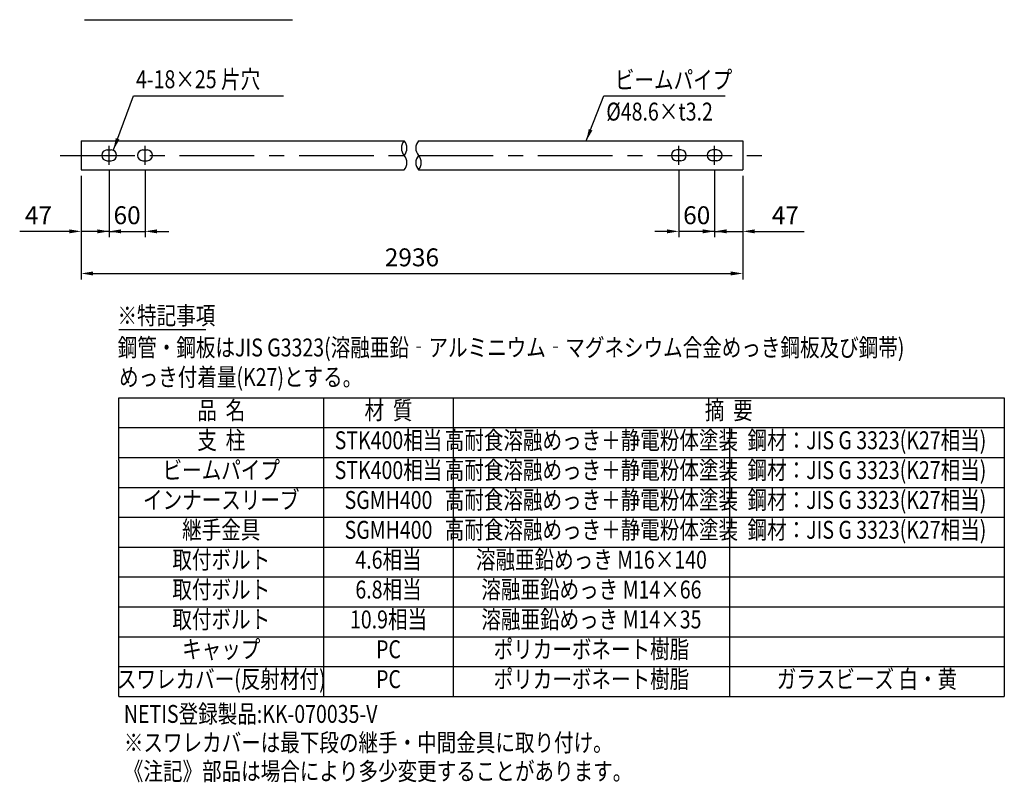
# Model space of a CAD drawing. Extents: x 269 to 9225, y 160 to 6651.
# Drawn here: x 5028 to 9150, y 160 to 3353 of the extents above; entities that cross this region are included whole.
import ezdxf
from ezdxf.enums import TextEntityAlignment as Align

# ---------------------------------------------------------------- set-up
doc = ezdxf.new("R2010")
doc.units = 0
doc.header["$LTSCALE"] = 250
doc.header["$MEASUREMENT"] = 0
doc.header["$PDMODE"] = 33
doc.header["$PDSIZE"] = 5
doc.linetypes.add('CENTER', pattern=[2, 1.25, -0.25, 0.25, -0.25])
doc.layers.get('DEFPOINTS').update_dxf_attribs({"linetype": 'CONTINUOUS'})
for name, color, linetype in [('CENTER', 3, 'CENTER'), ('MOJI', 6, 'CONTINUOUS'), ('MOJI2', 1, 'CONTINUOUS'), ('SJC', 1, 'CONTINUOUS'), ('SUNPOU', 4, 'CONTINUOUS')]:
    doc.layers.add(name, color=color, linetype=linetype)
doc.styles.add('EXT08', font='ROMANS', dxfattribs={"width": 0.8, "bigfont": 'EXTFONT'})
doc.styles.get("Standard").update_dxf_attribs({"font": 'ISOCP'})
doc.dimstyles.new('SJC', dxfattribs={"dimtxt": 0.18, "dimasz": 0.18, "dimexe": 0.18, "dimexo": 0.0625, "dimgap": 0.09, "dimtad": 0, "dimtih": 1, "dimtoh": 1, "dimdec": 4, "dimzin": 0, "dimdsep": 46, "dimtxsty": 'STANDARD', "dimcen": 0.09, "dimadec": 0, "dimazin": 0, "dimtfac": 1, "dimtdec": 4, "dimtofl": 0, "dimtmove": 0, "dimatfit": 3, "dimfxl": 1, "dimtolj": 1, "dimtzin": 0, "dimarcsym": 0})

# ---------------------------------------------------------------- blocks, each defined once
blk = doc.blocks.new('*D15')
at = {"layer": 'DEFPOINTS', "color": 0}
for p in [(5285.5, 2723.9), (8055, 2723.9), (8055, 2290.3)]:
    blk.add_point(p, dxfattribs=at)
at = {"layer": 'SUNPOU', "lineweight": -2}
for p, q in [((5285.5, 2698.9), (5285.5, 2265.3)), ((8055, 2698.9), (8055, 2265.3)), ((5335.5, 2290.3), (8005, 2290.3))]:
    blk.add_line(p, q, dxfattribs=at)
at = {"layer": 'SUNPOU'}
for points in [[(5335.5, 2298.7), (5335.5, 2282), (5285.5, 2290.3)], [(8005, 2298.7), (8005, 2282), (8055, 2290.3)]]:
    blk.add_solid(points, dxfattribs=at)
at = {"layer": 'SUNPOU', "insert": (6670.2, 2357.8), "char_height": 75, "attachment_point": 5, "style": 'EXT08'}
blk.add_mtext('\\A1;2936', dxfattribs=at)
blk = doc.blocks.new('*D16')
at = {"layer": 'DEFPOINTS', "color": 0}
for p in [(5403, 2744.5), (5553, 2744.5), (5553, 2466.6)]:
    blk.add_point(p, dxfattribs=at)
at = {"layer": 'SUNPOU', "lineweight": -2}
for p, q in [((5403, 2719.5), (5403, 2441.6)), ((5553, 2719.5), (5553, 2441.6)), ((5353, 2466.6), (5303, 2466.6)), ((5403, 2466.6), (5553, 2466.6)), ((5603, 2466.6), (5653, 2466.6))]:
    blk.add_line(p, q, dxfattribs=at)
at = {"layer": 'SUNPOU'}
for points in [[(5353, 2474.9), (5353, 2458.3), (5403, 2466.6)], [(5603, 2474.9), (5603, 2458.3), (5553, 2466.6)]]:
    blk.add_solid(points, dxfattribs=at)
at = {"layer": 'SUNPOU', "insert": (5478, 2534.1), "char_height": 75, "attachment_point": 5, "style": 'EXT08'}
blk.add_mtext('\\A1;60', dxfattribs=at)
blk = doc.blocks.new('*D17')
at = {"layer": 'DEFPOINTS', "color": 0}
for p in [(5285.5, 2723.9), (5403, 2744.5), (5285.5, 2466.6)]:
    blk.add_point(p, dxfattribs=at)
at = {"layer": 'SUNPOU', "lineweight": -2}
for p, q in [((5285.5, 2698.9), (5285.5, 2441.6)), ((5403, 2719.5), (5403, 2441.6)), ((5235.5, 2466.6), (5028.3, 2466.6)), ((5403, 2466.6), (5285.5, 2466.6)), ((5453, 2466.6), (5503, 2466.6))]:
    blk.add_line(p, q, dxfattribs=at)
at = {"layer": 'SUNPOU'}
for points in [[(5235.5, 2474.9), (5235.5, 2458.3), (5285.5, 2466.6)], [(5453, 2474.9), (5453, 2458.3), (5403, 2466.6)]]:
    blk.add_solid(points, dxfattribs=at)
at = {"layer": 'SUNPOU', "insert": (5106.9, 2534.1), "char_height": 75, "attachment_point": 5, "style": 'EXT08'}
blk.add_mtext('\\A1;47', dxfattribs=at)
blk = doc.blocks.new('*D18')
at = {"layer": 'DEFPOINTS', "color": 0}
for p in [(7937.5, 2744.5), (8055, 2723.9), (8055, 2466.6)]:
    blk.add_point(p, dxfattribs=at)
at = {"layer": 'SUNPOU', "lineweight": -2}
for p, q in [((7937.5, 2719.5), (7937.5, 2441.6)), ((8055, 2698.9), (8055, 2441.6)), ((7887.5, 2466.6), (7837.5, 2466.6)), ((7937.5, 2466.6), (8055, 2466.6)), ((8105, 2466.6), (8312.2, 2466.6))]:
    blk.add_line(p, q, dxfattribs=at)
at = {"layer": 'SUNPOU'}
for points in [[(7887.5, 2474.9), (7887.5, 2458.3), (7937.5, 2466.6)], [(8105, 2474.9), (8105, 2458.3), (8055, 2466.6)]]:
    blk.add_solid(points, dxfattribs=at)
at = {"layer": 'SUNPOU', "insert": (8233.6, 2534.1), "char_height": 75, "attachment_point": 5, "style": 'EXT08'}
blk.add_mtext('\\A1;47', dxfattribs=at)
blk = doc.blocks.new('*D19')
at = {"layer": 'DEFPOINTS', "color": 0}
for p in [(7787.5, 2744.5), (7937.5, 2744.5), (7787.5, 2466.6)]:
    blk.add_point(p, dxfattribs=at)
at = {"layer": 'SUNPOU', "lineweight": -2}
for p, q in [((7787.5, 2719.5), (7787.5, 2441.6)), ((7937.5, 2719.5), (7937.5, 2441.6)), ((7737.5, 2466.6), (7687.5, 2466.6)), ((7937.5, 2466.6), (7787.5, 2466.6)), ((7987.5, 2466.6), (8037.5, 2466.6))]:
    blk.add_line(p, q, dxfattribs=at)
at = {"layer": 'SUNPOU'}
for points in [[(7737.5, 2474.9), (7737.5, 2458.3), (7787.5, 2466.6)], [(7987.5, 2474.9), (7987.5, 2458.3), (7937.5, 2466.6)]]:
    blk.add_solid(points, dxfattribs=at)
at = {"layer": 'SUNPOU', "insert": (7862.5, 2534.1), "char_height": 75, "attachment_point": 5, "style": 'EXT08'}
blk.add_mtext('\\A1;60', dxfattribs=at)

msp = doc.modelspace()

# ---------------------------------------------------------------- linework, layer by layer
at = {"layer": 'CENTER'}
for p, q in [((5402.959, 2744.499), (5402.959, 2824.801)), ((5552.959, 2744.499), (5552.959, 2824.801)), ((7787.535, 2744.499), (7787.535, 2824.801)), ((7937.535, 2744.499), (7937.535, 2824.801)), ((5197.864, 2784.65), (8142.215, 2784.65))]:
    msp.add_line(p, q, dxfattribs=at)
at = {"layer": 'MOJI', "linetype": 'ByBlock'}
msp.add_line((5504.621, 3033.308), (6132.084, 3033.308), dxfattribs=at)
at = {"layer": 'MOJI'}
for p, q in [((7473.005, 3033.308), (7980.985, 3033.308)), ((5442.974, 2055.151), (5807.631, 2055.151)), ((5442.974, 520), (5442.974, 1769.989)), ((5442.974, 1769.989), (9150, 1769.989)), ((6301.303, 520), (6301.303, 1769.989)), ((6843.197, 1769.989), (6843.197, 520)), ((9150, 1769.989), (9150, 520)), ((5442.974, 1644.99), (9150, 1644.99)), ((8000, 1644.99), (8000, 520)), ((5442.974, 1519.991), (9150, 1519.991)), ((5442.974, 1394.992), (9150, 1394.992)), ((5442.974, 1269.993), (9150, 1269.993)), ((5442.974, 1144.994), (9150, 1144.994)), ((5442.974, 1019.995), (9150, 1019.995)), ((5442.974, 894.996), (9150, 894.996)), ((5442.974, 769.998), (9150, 769.998)), ((5442.974, 644.999), (9150, 644.999)), ((5442.974, 520), (9150, 520))]:
    msp.add_line(p, q, dxfattribs=at)
at = {"layer": 'MOJI2'}
msp.add_line((5299.724, 3352.56), (6170.919, 3352.56), dxfattribs=at)
at = {"layer": 'SJC'}
for p, q in [((5285.459, 2845.4), (6637.831, 2845.4)), ((5285.459, 2845.4), (5285.459, 2723.9)), ((6697.981, 2845.4), (8055.035, 2845.4)), ((8055.035, 2845.4), (8055.035, 2723.9)), ((5394.209, 2807.15), (5411.709, 2807.15)), ((5544.209, 2807.15), (5561.709, 2807.15)), ((7796.285, 2807.15), (7778.785, 2807.15)), ((7946.285, 2807.15), (7928.785, 2807.15)), ((5394.209, 2762.15), (5411.709, 2762.15)), ((5544.209, 2762.15), (5561.709, 2762.15)), ((7796.285, 2762.15), (7778.785, 2762.15)), ((7946.285, 2762.15), (7928.785, 2762.15)), ((5285.459, 2723.9), (6637.831, 2723.9)), ((6697.981, 2723.9), (8055.035, 2723.9))]:
    msp.add_line(p, q, dxfattribs=at)
for centre, radius, start, end in [((6671.649, 2815.025), 45.457, 138.070837, 221.929163), ((6604.012, 2815.025), 45.457, 318.070837, 41.929163), ((6731.8, 2815.025), 45.457, 138.070837, 221.929163), ((5394.209, 2784.65), 22.5, 90, 270), ((5411.709, 2784.65), 22.5, 270, 90), ((5544.209, 2784.65), 22.5, 90, 270), ((5561.709, 2784.65), 22.5, 270, 90), ((7778.785, 2784.65), 22.5, 90, 270), ((7796.285, 2784.65), 22.5, 270, 90), ((7928.785, 2784.65), 22.5, 90, 270), ((7946.285, 2784.65), 22.5, 270, 90), ((6604.012, 2754.275), 45.457, 318.070837, 41.929163), ((6731.8, 2754.275), 45.457, 138.070837, 221.929163), ((6664.162, 2754.275), 45.457, 318.070837, 41.929163)]:
    msp.add_arc(centre, radius, start, end, dxfattribs=at)

# ---------------------------------------------------------------- texts
at = {"layer": 'MOJI', "style": 'EXT08', "width": 0.8}
for s, p in [('4-18×25 片穴', (5515.272, 3065.724)), ('ビームパイプ', (7520.012, 3063.293)), ('%%c48.6×t3.2', (7483.842, 2930.364)), ('※特記事項', (5437.845, 2076.645)), ('鋼管・鋼板はJIS G3323(溶融亜鉛‐アルミニウム‐マグネシウム合金めっき鋼板及び鋼帯)', (5438.501, 1942.961)), ('めっき付着量(K27)とする。', (5444.531, 1819.103)), ('NETIS登録製品:KK-070035-V', (5464.317, 409.191)), ('※スワレカバーは最下段の継手・中間金具に取り付け。', (5464.317, 289.191)), ('《注記》部品は場合により多少変更することがあります。', (5464.317, 169.191))]:
    msp.add_text(s, height=75, dxfattribs=at).set_placement(p)
for s, p in [('品  名', (5872.139, 1707.49)), ('材  質', (6572.25, 1707.49)), ('摘  要', (7996.599, 1707.49)), ('支  柱', (5872.139, 1582.491)), ('STK400相当', (6572.25, 1582.491)), ('高耐食溶融めっき＋静電粉体塗装', (7421.599, 1582.491)), ('鋼材：JIS G 3323(K27相当)', (8575, 1582.491)), ('ビームパイプ', (5872.139, 1457.492)), ('STK400相当', (6572.25, 1457.492)), ('高耐食溶融めっき＋静電粉体塗装', (7421.599, 1457.492)), ('鋼材：JIS G 3323(K27相当)', (8575, 1457.492)), ('インナースリーブ', (5872.139, 1332.493)), ('SGMH400', (6572.25, 1332.493)), ('高耐食溶融めっき＋静電粉体塗装', (7421.599, 1332.493)), ('鋼材：JIS G 3323(K27相当)', (8575, 1332.493)), ('継手金具', (5872.139, 1207.493)), ('SGMH400', (6572.25, 1207.493)), ('高耐食溶融めっき＋静電粉体塗装', (7421.599, 1207.493)), ('鋼材：JIS G 3323(K27相当)', (8575, 1207.493)), ('取付ボルト', (5872.139, 1082.495)), ('4.6相当', (6572.25, 1082.495)), ('溶融亜鉛めっき M16×140', (7421.599, 1082.495)), ('取付ボルト', (5872.139, 957.496)), ('6.8相当', (6572.25, 957.496)), ('溶融亜鉛めっき M14×66', (7421.599, 957.496)), ('取付ボルト', (5872.139, 832.497)), ('10.9相当', (6572.25, 832.497)), ('溶融亜鉛めっき M14×35', (7421.599, 832.497)), ('キャップ', (5872.139, 707.498)), ('PC', (6572.25, 707.498)), ('ポリカーボネート樹脂', (7421.599, 707.498)), ('スワレカバー(反射材付)', (5872.139, 582.499)), ('PC', (6572.25, 582.499)), ('ポリカーボネート樹脂', (7421.599, 582.499)), ('ガラスビーズ 白・黄', (8575, 582.499))]:
    msp.add_text(s, height=75, dxfattribs=at).set_placement(p, align=Align.MIDDLE)

# ---------------------------------------------------------------- dimensions: what is measured, and where the dimension line sits
at = {"layer": 'SUNPOU'}
for base, p1, p2, picture, middle in [((5285.459, 2466.601), (5402.959, 2744.499), (5285.459, 2723.9), '*D17', (5106.887, 2466.601)), ((5552.959, 2466.601), (5402.959, 2744.499), (5552.959, 2744.499), '*D16', (5477.959, 2466.601)), ((7787.535, 2466.601), (7937.535, 2744.499), (7787.535, 2744.499), '*D19', (7862.535, 2466.601)), ((8055.035, 2466.601), (7937.535, 2744.499), (8055.035, 2723.9), '*D18', (8233.606, 2466.601))]:
    dim = msp.add_linear_dim(base=base, p1=p1, p2=p2, dimstyle='SJC', override={"dimscale": 25, "dimtxt": 3, "dimasz": 2, "dimexe": 1, "dimexo": 1, "dimgap": 1.2, "dimtad": 1, "dimtih": 0, "dimtoh": 0, "dimdec": 2, "dimlfac": 0.4, "dimzin": 8, "dimtxsty": 'EXT08', "dimclrd": 256, "dimclre": 256, "dimclrt": 256, "dimaunit": 1, "dimtofl": 1}, dxfattribs=at)
    dim.commit()
    dim.dimension.update_dxf_attribs({"geometry": picture, "text_midpoint": middle, "dimtype": 160})
dim = msp.add_linear_dim(base=(8055.035, 2290.326), p1=(5285.459, 2723.9), p2=(8055.035, 2723.9), text='2936', dimstyle='SJC', override={"dimscale": 25, "dimtxt": 3, "dimasz": 2, "dimexe": 1, "dimexo": 1, "dimgap": 1.2, "dimtad": 1, "dimtih": 0, "dimtoh": 0, "dimdec": 2, "dimlfac": 0.4, "dimzin": 8, "dimtxsty": 'EXT08', "dimclrd": 256, "dimclre": 256, "dimclrt": 256, "dimaunit": 1, "dimtofl": 1}, dxfattribs=at)
dim.commit()
dim.dimension.update_dxf_attribs({"geometry": '*D15', "text_midpoint": (6670.247, 2357.826)})

# ---------------------------------------------------------------- leaders
at = {"layer": 'MOJI'}
for points in [[(5420.981, 2807.15), (5504.621, 3033.308)], [(7400.111, 2845.4), (7473.005, 3033.308)]]:
    msp.add_leader(points, dimstyle='SJC', override={"dimscale": 25, "dimtxt": 3, "dimasz": 2, "dimexe": 1, "dimexo": 1, "dimgap": 1.2, "dimtad": 1, "dimtih": 0, "dimtoh": 0, "dimdec": 2, "dimlfac": 0.4, "dimzin": 8, "dimadec": 2, "dimtofl": 1, "dimtmove": 2}, dxfattribs=at)

doc.saveas('drawing.dxf')
